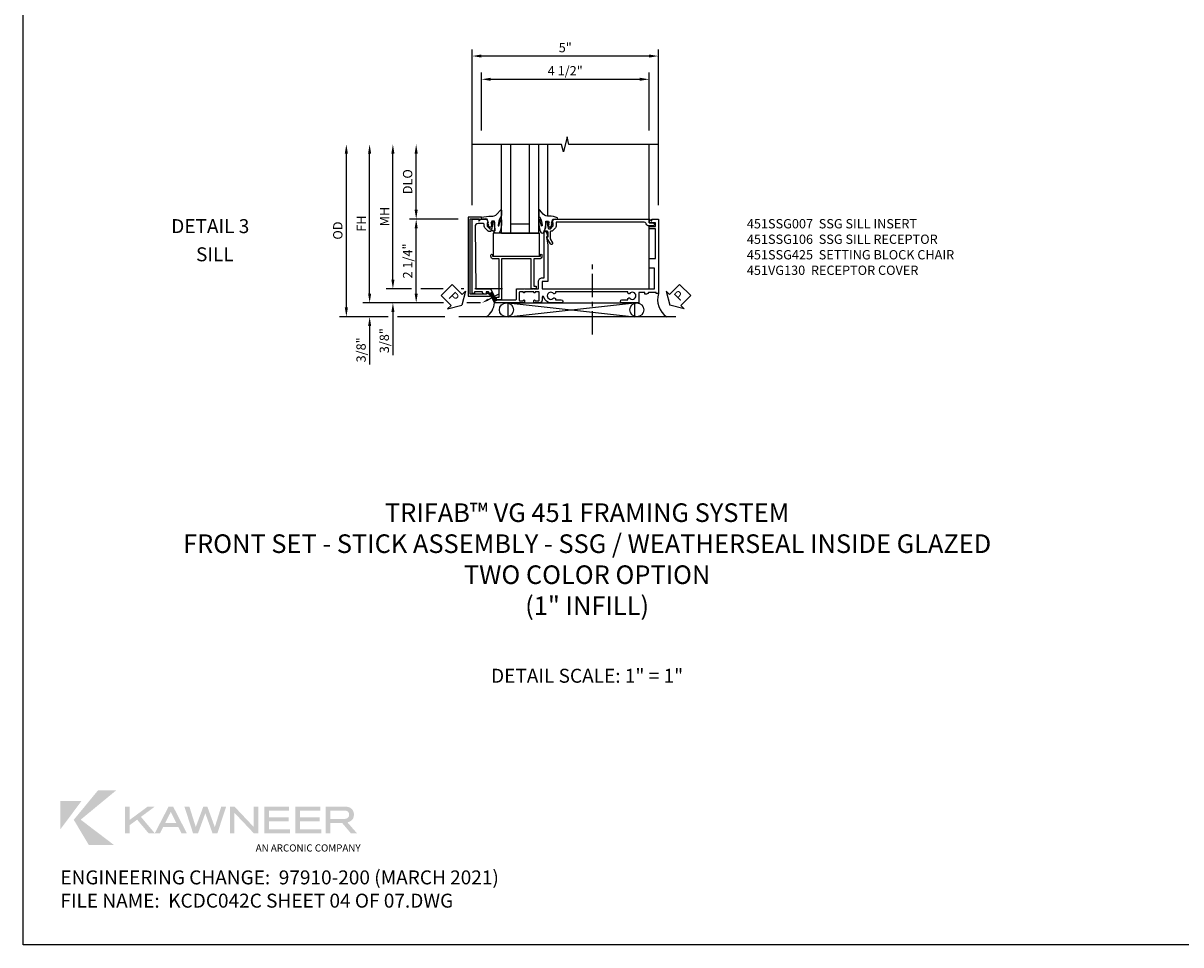
# Model space of a CAD drawing. Extents: x 0 to 77.8, y 0 to 49.2.
# Drawn here: x 0 to 31.1, y 0 to 24.8 of the extents above; entities that cross this region are included whole.
import ezdxf
from ezdxf import colors
from ezdxf.entities.mleader import LeaderData, LeaderLine
from ezdxf.enums import TextEntityAlignment as Align
from ezdxf.math import Vec2, Vec3

# ---------------------------------------------------------------- set-up
doc = ezdxf.new("R2010")
doc.units = 0
doc.header["$LTSCALE"] = 0.5
doc.header["$MEASUREMENT"] = 0
doc.linetypes.add('CENTER', pattern=[2, 1.25, -0.25, 0.25, -0.25])
doc.layers.get('0').update_dxf_attribs({"color": 4, "linetype": 'CONTINUOUS'})
for name, color, linetype in [('CENTER', 1, 'CENTER'), ('DIME', 2, 'CONTINUOUS'), ('FORMAT', 7, 'CONTINUOUS'), ('Kawneer Logo-English', 7, 'CONTINUOUS'), ('PARTSLIST', 3, 'CONTINUOUS'), ('TEXT', 3, 'CONTINUOUS')]:
    doc.layers.add(name, color=color, linetype=linetype)
doc.styles.get("Standard").update_dxf_attribs({"font": 'arial.ttf'})
doc.dimstyles.new('EXT_ON-OFF', dxfattribs={"dimscale": 2, "dimtxt": 0.125, "dimasz": 0.125, "dimexe": 0.09, "dimexo": 0.1875, "dimgap": 0.05, "dimtad": 3, "dimdec": 5, "dimzin": 3, "dimdsep": 46, "dimlunit": 5, "dimtxsty": 'STANDARD', "dimcen": 0, "dimse2": 1, "dimazin": 0, "dimtfac": 1, "dimtdec": 4, "dimtofl": 0, "dimtmove": 0, "dimatfit": 0, "dimfxl": 1, "dimfrac": 2, "dimtolj": 1, "dimtzin": 3, "dimarcsym": 0})
doc.dimstyles.new('EXT_ON-ON', dxfattribs={"dimscale": 2, "dimtxt": 0.125, "dimasz": 0.125, "dimexe": 0.09, "dimexo": 0.1875, "dimgap": 0.05, "dimtad": 3, "dimdec": 4, "dimzin": 3, "dimdsep": 46, "dimlunit": 5, "dimtxsty": 'STANDARD', "dimcen": 0, "dimazin": 0, "dimtfac": 1, "dimtdec": 4, "dimtofl": 0, "dimtmove": 0, "dimatfit": 0, "dimfxl": 1, "dimfrac": 2, "dimtolj": 1, "dimtzin": 3, "dimarcsym": 0})

# ---------------------------------------------------------------- blocks, each defined once
blk = doc.blocks.new('Kawneer Logo English')
at = {"layer": 'Kawneer Logo-English'}
for points in [[(0.2706, 0.0336), (0.2688, 0.035), (0.2633, 0.0391), (0.255, 0.0454), (0.2442, 0.0536), (0.2314, 0.0633), (0.2173, 0.0741), (0.202, 0.0857), (0.1863, 0.0976), (0.1706, 0.1096), (0.1553, 0.1211), (0.1411, 0.132), (0.1285, 0.1417), (0.1176, 0.15), (0.1094, 0.1563), (0.1041, 0.1604), (0.1023, 0.1619), (0.1044, 0.1637), (0.1101, 0.1683), (0.1189, 0.1757), (0.1304, 0.1851), (0.1439, 0.1963), (0.159, 0.2087), (0.1751, 0.2221), (0.1917, 0.2359), (0.2083, 0.2496), (0.2244, 0.2628), (0.2395, 0.2753), (0.253, 0.2864), (0.2644, 0.2959), (0.2731, 0.3031), (0.2788, 0.3078), (0.2808, 0.3095), (0.2799, 0.3095), (0.277, 0.3096), (0.2725, 0.3096), (0.2666, 0.3096), (0.2597, 0.3096), (0.252, 0.3096), (0.2438, 0.3096), (0.2352, 0.3096), (0.2267, 0.3096), (0.2184, 0.3095), (0.2106, 0.3095), (0.2037, 0.3095), (0.1979, 0.3095), (0.1933, 0.3095), (0.1904, 0.3095), (0.1894, 0.3095), (0.188, 0.3078), (0.1841, 0.303), (0.1781, 0.2958), (0.1702, 0.2862), (0.161, 0.2751), (0.1507, 0.2625), (0.1396, 0.2491), (0.1283, 0.2352), (0.1169, 0.2214), (0.1059, 0.208), (0.0955, 0.1955), (0.0863, 0.1843), (0.0785, 0.1748), (0.0724, 0.1675), (0.0686, 0.1627), (0.0672, 0.1612), (0.068, 0.1597), (0.0704, 0.1556), (0.0743, 0.1493), (0.0791, 0.1412), (0.0849, 0.1315), (0.0913, 0.1208), (0.0982, 0.1092), (0.1053, 0.0973), (0.1124, 0.0855), (0.1193, 0.0739), (0.1257, 0.0632), (0.1315, 0.0535), (0.1364, 0.0454), (0.1402, 0.0391), (0.1426, 0.035), (0.1435, 0.0336)], [(0.0002, 0.2564), (0, 0.1137), (0.0012, 0.1153), (0.0046, 0.1197), (0.0099, 0.1268), (0.0167, 0.136), (0.0248, 0.1468), (0.0339, 0.1588), (0.0435, 0.1717), (0.0535, 0.185), (0.0634, 0.1984), (0.073, 0.2112), (0.0821, 0.2234), (0.0902, 0.2342), (0.097, 0.2433), (0.1022, 0.2503), (0.1057, 0.2549), (0.1069, 0.2565)], [(0.8092, 0.2278), (0.7789, 0.1309), (0.7782, 0.1288), (0.7776, 0.127), (0.7771, 0.1253), (0.7767, 0.1238), (0.7764, 0.1249), (0.7761, 0.126), (0.7759, 0.1268), (0.7758, 0.1272), (0.7756, 0.128), (0.7751, 0.1292), (0.774, 0.1323), (0.7721, 0.1373), (0.7698, 0.1436), (0.7671, 0.1512), (0.764, 0.1596), (0.7606, 0.1686), (0.7573, 0.1779), (0.7539, 0.1872), (0.7506, 0.1962), (0.7475, 0.2046), (0.7448, 0.2122), (0.7424, 0.2185), (0.7406, 0.2235), (0.7395, 0.2266), (0.7391, 0.2278), (0.7191, 0.2278), (0.6843, 0.1336), (0.6832, 0.1306), (0.6824, 0.1282), (0.6817, 0.1261), (0.6812, 0.1241), (0.6809, 0.1251), (0.6805, 0.1262), (0.6802, 0.1273), (0.6799, 0.1287), (0.6795, 0.1298), (0.6785, 0.1329), (0.677, 0.1378), (0.675, 0.1442), (0.6726, 0.1516), (0.67, 0.16), (0.6672, 0.169), (0.6643, 0.1782), (0.6614, 0.1875), (0.6586, 0.1964), (0.656, 0.2047), (0.6536, 0.2123), (0.6516, 0.2186), (0.6501, 0.2235), (0.6491, 0.2266), (0.6488, 0.2278), (0.6238, 0.2278), (0.6676, 0.0927), (0.6923, 0.0927), (0.726, 0.1855), (0.727, 0.1883), (0.7278, 0.1906), (0.7285, 0.1928), (0.729, 0.1947), (0.7299, 0.1922), (0.7307, 0.1894), (0.7318, 0.1863), (0.7331, 0.1827), (0.7655, 0.0927), (0.7896, 0.0927), (0.8341, 0.2278), (0.8306, 0.2278)], [(0.9726, 0.2278), (0.9726, 0.1355), (0.973, 0.1265), (0.973, 0.1255), (0.9731, 0.1238), (0.9717, 0.1254), (0.9711, 0.1263), (0.9642, 0.1339), (0.8756, 0.2278), (0.853, 0.2278), (0.853, 0.0927), (0.8757, 0.0927), (0.8757, 0.1928), (0.8757, 0.1931), (0.8756, 0.194), (0.8755, 0.1953), (0.8754, 0.1968), (0.8756, 0.1965), (0.8757, 0.1963), (0.8765, 0.1955), (0.8782, 0.1936), (0.8798, 0.1918), (0.8805, 0.1909), (0.8816, 0.1898), (0.8845, 0.1867), (0.8892, 0.1819), (0.8952, 0.1756), (0.9021, 0.1681), (0.91, 0.1598), (0.9184, 0.151), (0.9272, 0.1418), (0.9358, 0.1326), (0.9442, 0.1237), (0.9521, 0.1154), (0.9591, 0.108), (0.965, 0.1017), (0.9696, 0.0969), (0.9726, 0.0938), (0.9736, 0.0927), (0.9952, 0.0927), (0.9952, 0.2278), (0.9927, 0.2278)], [(1.0494, 0.1526), (1.0512, 0.1526), (1.0549, 0.1526), (1.0602, 0.1526), (1.0668, 0.1526), (1.0744, 0.1526), (1.0827, 0.1526), (1.0915, 0.1526), (1.1006, 0.1526), (1.1095, 0.1526), (1.1182, 0.1526), (1.1262, 0.1526), (1.1334, 0.1526), (1.1396, 0.1526), (1.1442, 0.1526), (1.1472, 0.1526), (1.1482, 0.1526), (1.1482, 0.173), (1.1472, 0.173), (1.1442, 0.173), (1.1396, 0.173), (1.1335, 0.173), (1.1262, 0.173), (1.1182, 0.173), (1.1095, 0.173), (1.1006, 0.173), (1.0915, 0.173), (1.0827, 0.173), (1.0744, 0.173), (1.0668, 0.173), (1.0602, 0.173), (1.0549, 0.173), (1.0512, 0.173), (1.0494, 0.173), (1.0494, 0.1754), (1.0494, 0.1794), (1.0494, 0.1844), (1.0494, 0.1899), (1.0494, 0.1953), (1.0494, 0.2003), (1.0494, 0.2043), (1.0494, 0.2067), (1.0512, 0.2067), (1.055, 0.2067), (1.0605, 0.2067), (1.0672, 0.2067), (1.075, 0.2067), (1.0835, 0.2067), (1.0925, 0.2067), (1.1019, 0.2067), (1.1111, 0.2067), (1.12, 0.2067), (1.1283, 0.2067), (1.1356, 0.2067), (1.1419, 0.2067), (1.1466, 0.2067), (1.1497, 0.2067), (1.1508, 0.2067), (1.1508, 0.2278), (1.1483, 0.2278), (1.0259, 0.2278), (1.0259, 0.0927), (1.1556, 0.0927), (1.1556, 0.1137), (1.1545, 0.1137), (1.1512, 0.1137), (1.1462, 0.1137), (1.1397, 0.1137), (1.1319, 0.1137), (1.1232, 0.1137), (1.1139, 0.1137), (1.1043, 0.1137), (1.0945, 0.1137), (1.0851, 0.1137), (1.0761, 0.1137), (1.0679, 0.1137), (1.0609, 0.1137), (1.0552, 0.1137), (1.0513, 0.1137), (1.0494, 0.1137), (1.0494, 0.1164), (1.0494, 0.1209), (1.0494, 0.1267), (1.0494, 0.1331), (1.0494, 0.1395), (1.0494, 0.1453), (1.0494, 0.1499)], [(1.2056, 0.1526), (1.2075, 0.1526), (1.2112, 0.1526), (1.2165, 0.1526), (1.223, 0.1526), (1.2306, 0.1526), (1.239, 0.1526), (1.2478, 0.1526), (1.2568, 0.1526), (1.2658, 0.1526), (1.2744, 0.1526), (1.2826, 0.1526), (1.2897, 0.1526), (1.2958, 0.1526), (1.3005, 0.1526), (1.3035, 0.1526), (1.3045, 0.1526), (1.3045, 0.173), (1.3035, 0.173), (1.3005, 0.173), (1.2958, 0.173), (1.2897, 0.173), (1.2826, 0.173), (1.2744, 0.173), (1.2658, 0.173), (1.2568, 0.173), (1.2478, 0.173), (1.239, 0.173), (1.2306, 0.173), (1.223, 0.173), (1.2165, 0.173), (1.2112, 0.173), (1.2075, 0.173), (1.2056, 0.173), (1.2056, 0.1754), (1.2056, 0.1794), (1.2056, 0.1844), (1.2056, 0.1899), (1.2056, 0.1953), (1.2056, 0.2003), (1.2056, 0.2043), (1.2056, 0.2067), (1.2075, 0.2067), (1.2113, 0.2067), (1.2167, 0.2067), (1.2234, 0.2067), (1.2313, 0.2067), (1.2397, 0.2067), (1.2489, 0.2067), (1.2581, 0.2067), (1.2674, 0.2067), (1.2762, 0.2067), (1.2845, 0.2067), (1.2919, 0.2067), (1.2981, 0.2067), (1.3029, 0.2067), (1.306, 0.2067), (1.3071, 0.2067), (1.3071, 0.2278), (1.3046, 0.2278), (1.1822, 0.2278), (1.1822, 0.0927), (1.3119, 0.0927), (1.3119, 0.1137), (1.3107, 0.1137), (1.3075, 0.1137), (1.3024, 0.1137), (1.2959, 0.1137), (1.2882, 0.1137), (1.2795, 0.1137), (1.2702, 0.1137), (1.2605, 0.1137), (1.2508, 0.1137), (1.2413, 0.1137), (1.2324, 0.1137), (1.2242, 0.1137), (1.2172, 0.1137), (1.2115, 0.1137), (1.2076, 0.1137), (1.2056, 0.1137), (1.2056, 0.1164), (1.2056, 0.1209), (1.2056, 0.1267), (1.2056, 0.1331), (1.2056, 0.1395), (1.2056, 0.1453), (1.2056, 0.1499)]]:
    blk.add_hatch(color=256, dxfattribs=at).paths.add_polyline_path(points)
h = blk.add_hatch(color=256, dxfattribs=at)
h.paths.add_polyline_path([(0.527, 0.1446), (0.529, 0.1487), (0.5323, 0.1552), (0.5365, 0.1634), (0.541, 0.1723), (0.5453, 0.1808), (0.5491, 0.1882), (0.5516, 0.1932), (0.5526, 0.1952), (0.5528, 0.1958), (0.5534, 0.1971), (0.5542, 0.199), (0.555, 0.2013), (0.5555, 0.2001), (0.5561, 0.1989), (0.5567, 0.1975), (0.5575, 0.1959), (0.5583, 0.1943), (0.5606, 0.1896), (0.564, 0.1829), (0.568, 0.1749), (0.5724, 0.1662), (0.5766, 0.1578), (0.5803, 0.1503), (0.5831, 0.1446), (0.5791, 0.1446), (0.5725, 0.1446), (0.5642, 0.1446), (0.555, 0.1446), (0.5459, 0.1446), (0.5376, 0.1446), (0.5311, 0.1446)], flags=16)
h.paths.add_polyline_path([(0.5657, 0.2278), (0.5444, 0.2278), (0.4748, 0.0934), (0.473, 0.0956), (0.47, 0.0991), (0.4661, 0.1037), (0.4616, 0.1091), (0.4563, 0.1153), (0.4507, 0.122), (0.4448, 0.1291), (0.4387, 0.1362), (0.4327, 0.1433), (0.4269, 0.1502), (0.4215, 0.1567), (0.4165, 0.1626), (0.4123, 0.1675), (0.4089, 0.1715), (0.4065, 0.1744), (0.4053, 0.1758), (0.4067, 0.1769), (0.4094, 0.1789), (0.4132, 0.1817), (0.4179, 0.1852), (0.4232, 0.1891), (0.4291, 0.1935), (0.4353, 0.1982), (0.4416, 0.2029), (0.4479, 0.2076), (0.454, 0.2121), (0.4596, 0.2163), (0.4646, 0.22), (0.4689, 0.2232), (0.4721, 0.2256), (0.4743, 0.2272), (0.475, 0.2278), (0.4674, 0.2278), (0.4396, 0.2278), (0.4386, 0.227), (0.4359, 0.2251), (0.4318, 0.2221), (0.4264, 0.2181), (0.4201, 0.2133), (0.4129, 0.208), (0.4051, 0.2023), (0.397, 0.1963), (0.3889, 0.1904), (0.3809, 0.1845), (0.3733, 0.1788), (0.3663, 0.1737), (0.3602, 0.1691), (0.355, 0.1654), (0.3513, 0.1626), (0.3491, 0.161), (0.3491, 0.1631), (0.3491, 0.1663), (0.3491, 0.1703), (0.3491, 0.175), (0.3491, 0.1802), (0.3491, 0.1858), (0.3491, 0.1917), (0.3491, 0.1975), (0.3491, 0.2033), (0.3491, 0.2088), (0.3491, 0.214), (0.3491, 0.2185), (0.3491, 0.2223), (0.3491, 0.2252), (0.3491, 0.2271), (0.3491, 0.2278), (0.3258, 0.2278), (0.3258, 0.0927), (0.3487, 0.0927), (0.3487, 0.0944), (0.3487, 0.0988), (0.3487, 0.1052), (0.3487, 0.1126), (0.3487, 0.12), (0.3487, 0.1267), (0.3487, 0.1318), (0.3487, 0.1343), (0.3507, 0.1357), (0.3549, 0.1388), (0.3605, 0.1429), (0.3669, 0.1476), (0.3733, 0.1523), (0.3792, 0.1566), (0.3837, 0.1599), (0.3862, 0.1618), (0.3873, 0.1604), (0.3895, 0.1578), (0.3925, 0.1542), (0.3965, 0.1495), (0.4009, 0.1443), (0.4058, 0.1384), (0.4109, 0.1322), (0.4162, 0.126), (0.4216, 0.1196), (0.4266, 0.1137), (0.4313, 0.108), (0.4355, 0.1029), (0.4391, 0.0987), (0.4418, 0.0955), (0.4436, 0.0934), (0.4442, 0.0927), (0.4743, 0.0927), (0.4754, 0.0927), (0.5008, 0.0927), (0.5015, 0.094), (0.5032, 0.0973), (0.5055, 0.1021), (0.5083, 0.1077), (0.5111, 0.1135), (0.5137, 0.1186), (0.5157, 0.1226), (0.5167, 0.1248), (0.518, 0.1248), (0.5207, 0.1248), (0.5246, 0.1248), (0.5296, 0.1248), (0.5353, 0.1248), (0.5415, 0.1248), (0.5482, 0.1248), (0.5551, 0.1248), (0.562, 0.1248), (0.5688, 0.1248), (0.575, 0.1248), (0.5807, 0.1248), (0.5856, 0.1248), (0.5896, 0.1248), (0.5923, 0.1248), (0.5936, 0.1248), (0.5946, 0.1226), (0.5966, 0.1186), (0.5992, 0.1135), (0.602, 0.1077), (0.6048, 0.1021), (0.6071, 0.0973), (0.6088, 0.094), (0.6094, 0.0927), (0.6364, 0.0927), (0.5672, 0.2278)])
h = blk.add_hatch(color=256, dxfattribs=at)
h.paths.add_polyline_path([(1.3584, 0.1651), (1.3584, 0.168), (1.3584, 0.1729), (1.3584, 0.1792), (1.3584, 0.1862), (1.3584, 0.1931), (1.3584, 0.1995), (1.3584, 0.2044), (1.3584, 0.2072), (1.3599, 0.2072), (1.3627, 0.2072), (1.3664, 0.2072), (1.3711, 0.2072), (1.3764, 0.2072), (1.3823, 0.2072), (1.3883, 0.2072), (1.3946, 0.2072), (1.4008, 0.2072), (1.4067, 0.2072), (1.4123, 0.2072), (1.4173, 0.2072), (1.4214, 0.2072), (1.4245, 0.2072), (1.4266, 0.2072), (1.4273, 0.2072), (1.431, 0.2071), (1.4343, 0.2069), (1.4359, 0.2067), (1.4374, 0.2064), (1.4389, 0.2061), (1.4404, 0.2056), (1.4417, 0.2051), (1.443, 0.2045), (1.4442, 0.2037), (1.4454, 0.2029), (1.4466, 0.2018), (1.4476, 0.2007), (1.4486, 0.1993), (1.4495, 0.1978), (1.4504, 0.1961), (1.4511, 0.1945), (1.4516, 0.193), (1.452, 0.1914), (1.4522, 0.19), (1.4524, 0.1887), (1.4524, 0.1875), (1.4525, 0.1863), (1.4524, 0.1845), (1.4522, 0.1828), (1.4519, 0.181), (1.4514, 0.1794), (1.4508, 0.1779), (1.4501, 0.1765), (1.4493, 0.1751), (1.4483, 0.1737), (1.447, 0.1723), (1.4457, 0.1711), (1.4443, 0.17), (1.4428, 0.169), (1.4412, 0.1682), (1.4396, 0.1675), (1.4379, 0.1669), (1.4361, 0.1665), (1.4342, 0.166), (1.4324, 0.1657), (1.4304, 0.1655), (1.4285, 0.1654), (1.4244, 0.1652), (1.4202, 0.1651), (1.4177, 0.1651), (1.4111, 0.1651), (1.4018, 0.1651), (1.391, 0.1651), (1.38, 0.1651), (1.37, 0.1651), (1.3623, 0.1651)], flags=16)
h.paths.add_polyline_path([(1.4438, 0.1486), (1.4469, 0.1492), (1.4495, 0.1499), (1.4519, 0.1506), (1.454, 0.1515), (1.4559, 0.1522), (1.4576, 0.153), (1.4591, 0.154), (1.4606, 0.1549), (1.4621, 0.1558), (1.4634, 0.1569), (1.4647, 0.158), (1.4659, 0.1591), (1.467, 0.1602), (1.468, 0.1613), (1.4689, 0.1626), (1.4699, 0.1637), (1.4706, 0.1649), (1.4715, 0.1662), (1.4721, 0.1674), (1.4728, 0.1686), (1.4733, 0.1699), (1.4738, 0.1711), (1.4743, 0.1724), (1.4747, 0.1737), (1.4754, 0.1761), (1.4758, 0.1785), (1.4762, 0.1808), (1.4765, 0.1831), (1.4766, 0.1851), (1.4767, 0.1871), (1.4766, 0.1889), (1.4765, 0.1906), (1.4764, 0.1924), (1.4761, 0.1941), (1.4758, 0.1958), (1.4756, 0.1974), (1.4751, 0.199), (1.4746, 0.2006), (1.4742, 0.2021), (1.4735, 0.2036), (1.473, 0.2051), (1.4722, 0.2065), (1.4715, 0.2079), (1.4706, 0.2092), (1.4698, 0.2105), (1.4689, 0.2118), (1.4679, 0.213), (1.4669, 0.2141), (1.4658, 0.2154), (1.4647, 0.2164), (1.4635, 0.2174), (1.4622, 0.2184), (1.461, 0.2194), (1.4596, 0.2203), (1.4583, 0.2211), (1.4568, 0.222), (1.4554, 0.2227), (1.4538, 0.2234), (1.4523, 0.224), (1.4507, 0.2246), (1.4491, 0.2251), (1.4473, 0.2256), (1.4452, 0.2262), (1.4433, 0.2265), (1.4411, 0.2269), (1.4389, 0.2272), (1.4364, 0.2274), (1.4335, 0.2276), (1.43, 0.2277), (1.4261, 0.2278), (1.426, 0.2278), (1.3349, 0.2278), (1.3349, 0.0927), (1.3586, 0.0927), (1.3586, 0.0947), (1.3586, 0.1001), (1.3586, 0.108), (1.3586, 0.117), (1.3586, 0.1263), (1.3586, 0.1348), (1.3586, 0.1413), (1.3586, 0.1448), (1.3623, 0.1448), (1.3694, 0.1448), (1.3787, 0.1448), (1.389, 0.1448), (1.3993, 0.1448), (1.4082, 0.1448), (1.4147, 0.1448), (1.4177, 0.1448), (1.4201, 0.142), (1.4252, 0.136), (1.4323, 0.1276), (1.4403, 0.1181), (1.4482, 0.1087), (1.455, 0.1006), (1.4599, 0.0948), (1.4618, 0.0927), (1.4925, 0.0927), (1.4907, 0.0948), (1.4856, 0.1005), (1.4785, 0.1088), (1.4701, 0.1183), (1.4615, 0.1282), (1.4536, 0.1373), (1.4474, 0.1445)])
at = {"layer": 'Kawneer Logo-English', "insert": (1.5101, 0.0373), "char_height": 0.036, "attachment_point": 3}
blk.add_mtext_dynamic_manual_height_columns('{\\fArial TUR|b0|i0|c0|p34;\\T1.05;AN ARCONIC COMPANY}', width=0.61259, gutter_width=1, heights=[0], dxfattribs=at)
blk = doc.blocks.new('B451SSG007')
blk.add_lwpolyline([(0.47, 1.305), (0.363, 1.367, 1), (0.332, 1.313), (0.498, 1.217, 0.57735), (0.52, 1.23), (0.52, 1.25), (0.651, 1.25, -0.414214), (0.671, 1.23), (0.671, 1.148), (0.778, 1.187, -0.087489), (0.785, 1.188), (0.909, 1.188, 0.414214), (0.929, 1.208), (0.929, 1.237, 0.414214), (0.909, 1.257), (0.897, 1.257), (0.897, 1.228), (0.859, 1.228), (0.757, 1.25, -0.354119), (0.741, 1.27), (0.741, 1.312), (0.808, 1.379, -0.198912), (0.826, 1.386), (0.897, 1.386), (0.897, 1.357), (1, 1.393), (1, 3.952, 0.414214), (0.99, 3.962), (0.895, 3.962), (0.895, 4.067, 1), (0.815, 4.067), (0.815, 3.962, 0.314793), (0.868, 3.887, -0.314793), (0.92, 3.811), (0.92, 1.486, -0.414214), (0.9, 1.466), (0.826, 1.466, 0.198912), (0.751, 1.435), (0.677, 1.361, 0.198902), (0.671, 1.347), (0.671, 1.325, -0.414214), (0.651, 1.305)], format="xyb", close=True)
blk = doc.blocks.new('*D25')
at = {"layer": 'DIME', "color": 0, "lineweight": -2, "transparency": 16777216}
for p, q in [((-0.788, 1.375), (-0.788, 5.56)), ((3.962, 5.38), (-0.538, 5.38)), ((4.212, 1.375), (4.212, 5.56))]:
    blk.add_line(p, q, dxfattribs=at)
at = {"layer": 'DIME', "color": 0, "transparency": 16777216}
for points in [[(-0.538, 5.422), (-0.538, 5.339), (-0.788, 5.38)], [(3.962, 5.422), (3.962, 5.339), (4.212, 5.38)]]:
    blk.add_solid(points, dxfattribs=at)
at = {"layer": 'DIME', "color": 0, "transparency": 16777216, "insert": (1.712, 5.607), "char_height": 0.25, "attachment_point": 5}
blk.add_mtext('\\A1;5"', dxfattribs=at)
blk = doc.blocks.new('*D26')
at = {"layer": 'DIME', "color": 0, "lineweight": -2, "transparency": 16777216}
for p, q in [((-0.538, 3.383), (-0.538, 4.935)), ((-0.288, 4.755), (3.712, 4.755)), ((3.962, 3.383), (3.962, 4.935))]:
    blk.add_line(p, q, dxfattribs=at)
at = {"layer": 'DIME', "color": 0, "transparency": 16777216}
for points in [[(-0.288, 4.797), (-0.288, 4.714), (-0.538, 4.755)], [(3.712, 4.797), (3.712, 4.714), (3.962, 4.755)]]:
    blk.add_solid(points, dxfattribs=at)
at = {"layer": 'DIME', "color": 0, "transparency": 16777216, "insert": (1.712, 4.985), "char_height": 0.25, "attachment_point": 5}
blk.add_mtext('\\A1;4 1/2"', dxfattribs=at)
blk = doc.blocks.new('*D32')
at = {"layer": 'DIME', "color": 0, "lineweight": -2, "transparency": 16777216}
for p, q in [((-4.165, -1.375), (-4.165, 2.758)), ((-3.04, -1.625), (-4.345, -1.625)), ((-1.523, -1.625), (-2.79, -1.625))]:
    blk.add_line(p, q, dxfattribs=at)
at = {"layer": 'DIME', "color": 0, "transparency": 16777216}
for points in [[(-4.207, 2.758), (-4.124, 2.758), (-4.165, 3.008)], [(-4.207, -1.375), (-4.124, -1.375), (-4.165, -1.625)]]:
    blk.add_solid(points, dxfattribs=at)
at = {"layer": 'DIME', "color": 0, "transparency": 16777216, "insert": (-4.395, 0.692), "char_height": 0.25, "attachment_point": 5, "rotation": 90}
blk.add_mtext('\\A1;OD', dxfattribs=at)
blk = doc.blocks.new('*D27')
at = {"layer": 'DIME', "color": 0, "lineweight": -2, "transparency": 16777216}
for p, q in [((-2.29, 1.25), (-2.29, 2.758)), ((-1.163, 1), (-2.47, 1))]:
    blk.add_line(p, q, dxfattribs=at)
at = {"layer": 'DIME', "color": 0, "transparency": 16777216}
for points in [[(-2.332, 2.758), (-2.249, 2.758), (-2.29, 3.008)], [(-2.332, 1.25), (-2.249, 1.25), (-2.29, 1)]]:
    blk.add_solid(points, dxfattribs=at)
at = {"layer": 'DIME', "color": 0, "transparency": 16777216, "insert": (-2.52, 2.004), "char_height": 0.25, "attachment_point": 5, "rotation": 90}
blk.add_mtext('\\A1;DLO', dxfattribs=at)
blk = doc.blocks.new('*D30')
at = {"layer": 'DIME', "color": 0, "lineweight": -2, "transparency": 16777216}
for p, q in [((-2.915, -0.624), (-2.915, 2.758)), ((-2.415, -0.874), (-3.095, -0.874)), ((-1.568, -0.874), (-2.165, -0.874)), ((-1.015, -0.874), (-1.084, -0.874)), ((0.024, -0.874), (-0.715, -0.874))]:
    blk.add_line(p, q, dxfattribs=at)
at = {"layer": 'DIME', "color": 0, "transparency": 16777216}
for points in [[(-2.957, 2.758), (-2.874, 2.758), (-2.915, 3.008)], [(-2.957, -0.624), (-2.874, -0.624), (-2.915, -0.874)]]:
    blk.add_solid(points, dxfattribs=at)
at = {"layer": 'DIME', "color": 0, "transparency": 16777216, "insert": (-3.14, 1.067), "char_height": 0.25, "attachment_point": 5, "rotation": 90}
blk.add_mtext('\\A1;MH', dxfattribs=at)
blk = doc.blocks.new('*D31')
at = {"layer": 'DIME', "color": 0, "lineweight": -2, "transparency": 16777216}
for p, q in [((-3.54, -1), (-3.54, 2.758)), ((-1.553, -1.25), (-3.72, -1.25)), ((-0.563, -1.25), (-0.926, -1.25))]:
    blk.add_line(p, q, dxfattribs=at)
at = {"layer": 'DIME', "color": 0, "transparency": 16777216}
for points in [[(-3.582, 2.758), (-3.499, 2.758), (-3.54, 3.008)], [(-3.582, -1), (-3.499, -1), (-3.54, -1.25)]]:
    blk.add_solid(points, dxfattribs=at)
at = {"layer": 'DIME', "color": 0, "transparency": 16777216, "insert": (-3.765, 0.879), "char_height": 0.25, "attachment_point": 5, "rotation": 90}
blk.add_mtext('\\A1;FH', dxfattribs=at)
blk = doc.blocks.new('PSEAL1')
at = {"layer": 'TEXT', "color": 7}
for p, q in [((-0.196, 0.21), (-0.196, 0.338)), ((-0.196, 0.338), (0, 0)), ((-0.575, 0.21), (-0.196, 0.21)), ((-0.575, 0.21), (-0.575, -0.21)), ((-0.196, -0.338), (0, 0)), ((-0.575, -0.21), (-0.196, -0.21)), ((-0.196, -0.21), (-0.196, -0.338))]:
    blk.add_line(p, q, dxfattribs=at)
at = {"layer": 'TEXT', "color": 3}
blk.add_text('P', height=0.25, dxfattribs=at).set_placement((-0.413, -0.116))
blk = doc.blocks.new('*D33')
at = {"layer": 'DIME', "color": 0, "lineweight": -2, "transparency": 16777216}
for p, q in [((-2.915, -0.624), (-2.915, -0.374)), ((-2.415, -0.874), (-3.095, -0.874)), ((-1.568, -0.874), (-2.165, -0.874)), ((-1.015, -0.874), (-1.084, -0.874)), ((0.024, -0.874), (-0.715, -0.874)), ((-1.553, -1.25), (-3.095, -1.25)), ((-2.915, -1.5), (-2.915, -2.656)), ((-0.563, -1.25), (-0.926, -1.25))]:
    blk.add_line(p, q, dxfattribs=at)
at = {"layer": 'DIME', "color": 0, "transparency": 16777216}
for points in [[(-2.957, -0.624), (-2.874, -0.624), (-2.915, -0.874)], [(-2.957, -1.5), (-2.874, -1.5), (-2.915, -1.25)]]:
    blk.add_solid(points, dxfattribs=at)
at = {"layer": 'DIME', "color": 0, "transparency": 16777216, "insert": (-3.145, -2.267), "char_height": 0.25, "attachment_point": 5, "rotation": 90}
blk.add_mtext('\\A1;3/8"', dxfattribs=at)
blk = doc.blocks.new('*D28')
at = {"layer": 'DIME', "color": 0, "lineweight": -2, "transparency": 16777216}
for p, q in [((-3.54, -1), (-3.54, -0.75)), ((-1.553, -1.25), (-3.72, -1.25)), ((-0.563, -1.25), (-0.926, -1.25)), ((-3.04, -1.625), (-3.72, -1.625)), ((-1.523, -1.625), (-2.79, -1.625)), ((-3.54, -1.875), (-3.54, -2.903))]:
    blk.add_line(p, q, dxfattribs=at)
at = {"layer": 'DIME', "color": 0, "transparency": 16777216}
for points in [[(-3.582, -1), (-3.499, -1), (-3.54, -1.25)], [(-3.582, -1.875), (-3.499, -1.875), (-3.54, -1.625)]]:
    blk.add_solid(points, dxfattribs=at)
at = {"layer": 'DIME', "color": 0, "transparency": 16777216, "insert": (-3.77, -2.514), "char_height": 0.25, "attachment_point": 5, "rotation": 90}
blk.add_mtext('\\A1;3/8"', dxfattribs=at)
blk = doc.blocks.new('b027073')
blk.add_lwpolyline([(0.625, 0), (0.625, 0.625), (-0.625, 0.625), (-0.625, 0)], close=True)
blk = doc.blocks.new('B451VG130')
blk.add_lwpolyline([(1.004, -0.6), (0.955, -0.609, -0.73323), (0.95, -0.6), (1.007, -0.544, -0.198912), (1.021, -0.538), (1.054, -0.538), (1.054, -0.89), (-1.071, -0.89), (-1.071, -0.326, -0.737436), (-1.034, -0.315), (-0.983, -0.39, -0.603086), (-0.991, -0.406), (-1.021, -0.406), (-1.021, -0.84), (1.004, -0.84)], format="xyb", close=True)
blk = doc.blocks.new('*D29')
at = {"layer": 'DIME', "color": 0, "lineweight": -2, "transparency": 16777216}
for p, q in [((-2.29, -1), (-2.29, 0.75)), ((-1.553, -1.25), (-2.47, -1.25)), ((-0.563, -1.25), (-0.926, -1.25))]:
    blk.add_line(p, q, dxfattribs=at)
at = {"layer": 'DIME', "color": 0, "transparency": 16777216}
for points in [[(-2.332, 0.75), (-2.249, 0.75), (-2.29, 1)], [(-2.332, -1), (-2.249, -1), (-2.29, -1.25)]]:
    blk.add_solid(points, dxfattribs=at)
at = {"layer": 'DIME', "color": 0, "transparency": 16777216, "insert": (-2.52, -0.125), "char_height": 0.25, "attachment_point": 5, "rotation": 90}
blk.add_mtext('\\A1;2 1/4"', dxfattribs=at)
blk = doc.blocks.new('B027074-M')
blk.add_lwpolyline([(0.062, 0.144), (0.035, 0.149), (0.069, 0.257), (0.13, 0.261), (0.205, 0.259), (0.195, 0.29, 0.12571), (-0.037, 0.341, -0.226084), (-0.19, 0.391), (-0.286, 0.502, 0.644976), (-0.312, 0.49), (-0.31, 0.361, 0.151869), (-0.294, 0.316), (-0.255, 0.257, -0.029345), (-0.238, 0.205), (-0.221, 0.083, -0.653812), (-0.241, 0.076), (-0.285, 0.241, 0.888636), (-0.31, 0.239), (-0.31, 0.105, 0.064205), (-0.268, -0.084, 0.689636), (-0.165, -0.084, 0.070356), (-0.124, 0.105), (-0.124, 0.201), (-0.051, 0.201), (-0.029, 0.147), (-0.068, 0.142), (-0.034, 0.106), (-0.065, 0.084), (-0.004, 0.03), (0.052, 0.096), (0.027, 0.106)], format="xyb", close=True)
blk = doc.blocks.new('B027074C-M')
blk.add_lwpolyline([(-0.146, -0.024, 0.047355), (-0.124, 0.105), (-0.124, 0.201), (-0.051, 0.201), (-0.029, 0.147), (-0.068, 0.142), (-0.034, 0.106), (-0.065, 0.084), (-0.004, 0.03), (0.052, 0.096), (0.027, 0.106), (0.062, 0.144), (0.035, 0.149), (0.069, 0.257), (0.13, 0.261), (0.227, 0.259), (0.227, 0.313, 0.033451), (-0.037, 0.341, -0.226084), (-0.19, 0.391), (-0.286, 0.502, 0.644976), (-0.312, 0.49), (-0.31, 0.361, 0.151869), (-0.294, 0.316), (-0.255, 0.257, -0.029345), (-0.238, 0.205), (-0.221, 0.083, -0.653812), (-0.241, 0.076), (-0.285, 0.241, 0.888636), (-0.31, 0.239), (-0.31, 0.105, 0.064205), (-0.268, -0.084, 0.311384), (-0.216, -0.119, 0.151188), (-0.12, -0.099, 0.649941), (-0.121, -0.069, -0.390692)], format="xyb", close=True)
blk = doc.blocks.new('B451SSG125')
blk.add_lwpolyline([(0.001, -0.185), (0.001, 1.105), (0.034, 1.105, 1), (0.034, 1.145), (0.001, 1.145, 0.414214), (-0.069, 1.075), (-0.069, 0.925), (-0.804, 0.925), (-0.804, 0.995), (-0.843, 0.995, 0.414214), (-0.874, 0.964), (-0.874, 0.855), (-0.069, 0.855), (-0.069, 0.065), (-1.169, 0.065), (-1.169, -0.044, 0.414214), (-1.138, -0.075), (-1.099, -0.075), (-1.099, -0.005), (-0.069, -0.005), (-0.069, -0.155, 0.414214), (0.001, -0.225), (0.034, -0.225, 1), (0.034, -0.185)], format="xyb", close=True)
blk = doc.blocks.new('B451SSG425-S')
blk.add_blockref('B451SSG125', (0, 0))
blk = doc.blocks.new('PSEAL2')
at = {"layer": 'TEXT', "color": 7}
for p, q in [((0.196, 0.338), (0, 0)), ((0.196, 0.21), (0.196, 0.338)), ((0.196, -0.338), (0, 0)), ((0.575, 0.21), (0.196, 0.21)), ((0.575, 0.21), (0.575, -0.21)), ((0.196, -0.21), (0.196, -0.338)), ((0.575, -0.21), (0.196, -0.21))]:
    blk.add_line(p, q, dxfattribs=at)
at = {"layer": 'TEXT', "color": 3}
blk.add_text('P', height=0.25, dxfattribs=at).set_placement((0.247, -0.116))
blk = doc.blocks.new('B451SSG106M')
h = blk.add_hatch()
h.set_pattern_fill('ANSI31', color=256, scale=0.125, angle=287)
h.paths.add_polyline_path([(-0.964, -0.249), (-1.001, -0.32), (-1.099, -0.268), (-1.105, -0.248), (-1.125, -0.254), (-1.222, -0.203), (-1.17, -0.104), (-1.17, -0.14)])
for p, q in [((-1.222, -0.203), (-1.17, -0.104)), ((-1.001, -0.32), (-0.964, -0.249))]:
    blk.add_line(p, q)
blk.add_lwpolyline([(-0.954, 0.916, -0.414214), (-0.969, 0.901), (-0.97, 0.901, 1), (-0.97, 0.87), (-0.954, 0.87), (-0.954, 0.62), (-0.97, 0.62, 1), (-0.97, 0.589), (-0.969, 0.589, -0.414214), (-0.954, 0.574), (-0.954, 0.494, -0.414214), (-0.969, 0.479), (-1.185, 0.479, -0.414214), (-1.2, 0.494), (-1.2, 0.574, -0.414214), (-1.185, 0.589), (-1.185, 0.589, 1), (-1.185, 0.62), (-1.25, 0.62), (-1.25, -0.188), (-1.125, -0.254), (-1.105, -0.248), (-1.099, -0.268), (-0.954, -0.345), (-0.954, -0.413), (-1.014, -0.413), (-1.014, -0.451, 0.404795), (-0.954, -0.513), (-0.954, -0.728), (-1, -0.728), (-1, -0.788), (1, -0.788), (1, -0.61), (0.954, -0.61, -0.669935), (0.95, -0.6), (1, -0.55), (1, -0.393), (0.898, -0.357), (0.898, -0.386), (0.824, -0.386, -0.19902), (0.81, -0.38), (0.742, -0.312), (0.742, -0.27, -0.352218), (0.757, -0.251), (0.86, -0.228), (0.898, -0.228), (0.898, -0.257), (0.91, -0.257, 0.414214), (0.93, -0.237), (0.93, -0.208, 0.414214), (0.91, -0.188), (0.708, -0.188, 0.414214), (0.67, -0.226), (0.692, -0.226), (0.692, -0.288), (0.67, -0.288), (0.67, -0.345, 0.198902), (0.675, -0.359), (0.752, -0.435, 0.198923), (0.826, -0.466), (0.857, -0.466, -0.414214), (0.877, -0.486), (0.877, -0.628, -0.414214), (0.797, -0.708), (-0.874, -0.688), (-0.874, -0.296), (-1.17, -0.14), (-1.17, 0.379, -0.414214), (-1.15, 0.399), (-0.874, 0.399), (-0.874, 0.61), (-0.884, 0.62), (-0.874, 0.63), (-0.874, 0.86), (-0.884, 0.87), (-0.874, 0.88), (-0.874, 0.995), (-0.679, 0.995, 0.414214), (-0.579, 1.095), (-0.579, 1.145), (0.642, 1.145, 0.414214), (0.662, 1.165), (0.662, 1.201), (0.52, 1.245), (0.52, 1.206), (0.3, 1.245), (-0.679, 1.245), (-0.679, 1.095), (-0.874, 1.095), (-0.874, 2.426), (-0.889, 2.441), (-0.874, 2.456), (-0.874, 4.112), (-0.319, 4.112), (-0.319, 3.977, 0.414214), (-0.304, 3.962), (-0.077, 3.962, 0.414214), (-0.062, 3.977), (-0.062, 4.132), (0.742, 4.132), (0.742, 3.962), (0.805, 3.962), (0.805, 4.132), (0.895, 4.132), (0.895, 4.002, 0.414214), (0.935, 3.962), (0.99, 3.962, 0.414214), (1, 3.972), (1, 3.974), (0.95, 4.024, -0.666425), (0.955, 4.034), (1, 4.034), (1, 4.212), (-1, 4.212), (-1, 4.152), (-0.974, 4.152), (-0.974, 3.949, 0.311544), (-1.014, 3.891), (-1.014, 3.849), (-0.974, 3.849), (-0.974, 3.69), (-1.25, 3.69), (-1.25, 3.235, 1), (-1.17, 3.235), (-1.17, 3.395), (-1.13, 3.395), (-1.113, 3.424, 0.386545), (-1.116, 3.438, -3.127286), (-1.005, 3.438, 0.386545), (-1.008, 3.424), (-0.991, 3.395), (-0.954, 3.395), (-0.954, 1.447), (-0.991, 1.447), (-1.008, 1.417, 0.386545), (-1.005, 1.404, -3.127286), (-1.116, 1.404, 0.386545), (-1.113, 1.417), (-1.13, 1.447), (-1.17, 1.447), (-1.17, 1.607, 1), (-1.25, 1.607), (-1.25, 1.327, 0.361106), (-1.095, 1.141, -0.911684), (-1.1, 1.091), (-1.18, 1.091, 0.414214), (-1.25, 1.021), (-1.25, 0.87), (-1.185, 0.87, 1), (-1.185, 0.901), (-1.185, 0.901, -0.414214), (-1.2, 0.916), (-1.2, 0.996, -0.414214), (-1.185, 1.011), (-0.969, 1.011, -0.414214), (-0.954, 0.996)], format="xyb", close=True)
ml = blk.add_multileader_mtext('Standard')
ml.set_content('', color=256, style='STANDARD')
ml.set_leader_properties()
ml.build(insert=Vec2(0, 0))
ml.multileader.update_dxf_attribs({"has_dogleg": 0, "text_right_attachment_type": 6, "dogleg_length": 0.36, "arrow_head_size": 0.18})
ctx = ml.context
ctx.base_point, ctx.char_height, ctx.arrow_head_size, ctx.landing_gap_size, ctx.plane_origin, ctx.plane_x_axis, ctx.plane_y_axis = Vec3(-1.016, -0.08), 0.18, 0.18, 0.09, Vec3(-1.251, -0.521), Vec3(0.882948, -0.469472), Vec3(0.469472, 0.882948)
ctx.right_attachment = 6
notes = []
notes.append((ctx, [(0, (1, 1, 0), (-1.334, 0.089), (0.882948, -0.469472), 0.36, [(0, [(-1.251, -0.521)], 0, [])])]))
ctx.mtext.insert, ctx.mtext.text_direction, ctx.mtext.rotation, ctx.mtext.flow_direction = Vec3(-0.894, -0.043), Vec3(0.882948, -0.469472), 5.794493, 5
for ctx, leaders in notes:
    for number, flags, end, landing, length, lines in leaders:
        leader = LeaderData()
        leader.index, (leader.has_last_leader_line, leader.has_dogleg_vector, leader.attachment_direction) = number, flags
        leader.last_leader_point, leader.dogleg_vector, leader.dogleg_length = Vec3(end), Vec3(landing), length
        for number, points, colour, breaks in lines:
            line = LeaderLine()
            line.index, line.vertices, line.color, line.breaks = number, Vec3.list(points), colors.encode_raw_color(colour), breaks
            leader.lines.append(line)
        ctx.leaders.append(leader)
blk = doc.blocks.new('S451FS41')
for p, q in [((0.000391, 0.625), (0.000391, 3)), ((0.250391, 0.625), (0.250391, 3)), ((0.750391, 0.625), (0.750391, 3)), ((1.000391, 0.625), (1.000391, 3)), ((1.245482, 1.08121), (1.245482, 3.008084)), ((3.962182, 0.903653), (3.962182, 3.008084)), ((1.245482, 1.08121), (1.245482, 2.278069)), ((0.000391, 0.625), (1.000391, 0.625)), ((0.250391, 0.875), (0.750391, 0.875)), ((3.962182, -0.874), (3.962182, 0.815)), ((0.180701, -1.625), (3.567041, -1.25)), ((0.180701, -1.25), (3.567041, -1.625)), ((4.680593, -1.625), (-1.147773, -1.625))]:
    blk.add_line(p, q)
blk.add_lwpolyline([(4.212091, 3.008084), (1.812101, 3.008084), (1.762081, 3.208064), (1.662101, 2.808084), (1.612101, 3.008084), (-0.787909, 3.008084)])
blk.add_lwpolyline([(0.180701, -1.625), (0.180701, -1.25), (3.567041, -1.25), (3.567041, -1.625)], close=True)
for centre in [(0.132471, -1.437125), (3.634055, -1.4375)]:
    blk.add_circle(centre, 0.1875)
for centre, radius, start, end in [((4.762957, -1.157893), 0.573285, 164.0131206, 234.5667047), ((-0.678789, -1.21526), 0.491589, 303.5399019, 355.9475967)]:
    blk.add_arc(centre, radius, start, end)
at = {"layer": 'CENTER'}
blk.add_line((2.444993, -2.096661), (2.444993, -0.096661), dxfattribs=at)
at = {"xscale": -1}
blk.add_blockref('B027074C-M', (-0.311167, 0.741378), dxfattribs=at)
blk.add_blockref('B027074-M', (1.31195, 0.741378))
at = {"xscale": -1, "rotation": 270}
for name, p in [('B451VG130', (-0.00005, 0.00005)), ('B451SSG106M', (-0.000244, 0)), ('B451SSG425-S', (-0.06011, -0.001))]:
    blk.add_blockref(name, p, dxfattribs=at)
at = {"linetype": 'Continuous', "xscale": -1, "rotation": 270}
blk.add_blockref('B451SSG007', (0, 0), dxfattribs=at)
at = {"linetype": 'Continuous'}
blk.add_blockref('b027073', (0.399893, 0), dxfattribs=at)
at = {"rotation": 44.85932961363239}
blk.add_blockref('PSEAL2', (4.524136, -1.3125), dxfattribs=at)
at = {"layer": 'TEXT', "rotation": 315.0000000000005}
blk.add_blockref('PSEAL1', (-1.067909, -1.3125), dxfattribs=at)
at = {"layer": 'DIME'}
for base, p1, p2, angle, dimstyle, picture, middle in [((-0.788429, 5.3803), (4.211844, 1), (-0.788429, 1), 180, 'EXT_ON-ON', '*D25', (1.711708, 5.607432)), ((3.962182, 4.7553), (-0.537818, 3.008084), (3.962182, 3.008084), 180, 'EXT_ON-ON', '*D26', (1.712182, 4.984563)), ((-2.290329, 1), (-0.188427, -1.25), (-0.788, 1), 90, 'EXT_ON-OFF', '*D29', (-2.519592, -0.125))]:
    dim = blk.add_linear_dim(base=base, p1=p1, p2=p2, angle=angle, dimstyle=dimstyle, override={"dimpost": '"'}, dxfattribs=at)
    dim.commit()
    dim.dimension.update_dxf_attribs({"geometry": picture, "text_midpoint": middle})
for base, p1, text, picture, middle in [((-4.165329, 3.008084), (-1.147773, -1.625), 'OD', '*D32', (-4.394677, 0.691542)), ((-3.540329, 3.008084), (-0.188427, -1.25), 'FH', '*D31', (-3.765329, 0.879042)), ((-2.915329, 3.008084), (0.398709, -0.874), 'MH', '*D30', (-3.140329, 1.067042)), ((-2.290329, 3.008084), (-0.788429, 1), 'DLO', '*D27', (-2.519677, 2.004042))]:
    dim = blk.add_linear_dim(base=base, p1=p1, p2=(-0.787909, 3.008084), angle=90, text=text, dimstyle='EXT_ON-OFF', override={"dimpost": '"'}, dxfattribs=at)
    dim.commit()
    dim.dimension.update_dxf_attribs({"geometry": picture, "text_midpoint": middle})
for base, p1, p2, picture, middle in [((-2.915329, -1.25), (0.398709, -0.874), (-0.188427, -1.25), '*D33', (-2.915329, -2.266667)), ((-3.540329, -1.625), (-0.188427, -1.25), (-1.147773, -1.625), '*D28', (-3.540329, -2.514222))]:
    dim = blk.add_linear_dim(base=base, p1=p1, p2=p2, angle=90, dimstyle='EXT_ON-ON', override={"dimpost": '"'}, dxfattribs=at)
    dim.commit()
    dim.dimension.update_dxf_attribs({"geometry": picture, "text_midpoint": middle, "dimtype": 160})

msp = doc.modelspace()

# ---------------------------------------------------------------- linework, layer by layer
at = {"layer": 'FORMAT'}
msp.add_lwpolyline([(77.798, 0), (0, 0), (0, 49.208)], dxfattribs=at)

# ---------------------------------------------------------------- block references
msp.add_blockref('S451FS41', (12.843, 18.498))
at = {"xscale": 5.337, "yscale": 5.337, "zscale": 5.337}
msp.add_blockref('Kawneer Logo English', (1, 2.5), dxfattribs=at)

# ---------------------------------------------------------------- texts
at = {"color": 2, "linetype": 'Continuous'}
msp.add_text('DETAIL 3', height=0.375, dxfattribs=at).set_placement((5.024, 19.121), align=Align.CENTER)
at = {"color": 7, "insert": (5.147, 18.739), "char_height": 0.375, "width": 7.34375, "attachment_point": 2}
msp.add_mtext('SILL', dxfattribs=at)
at = {"color": 2, "attachment_point": 2}
for s, insert, char_height, width in [('TRIFAB™ VG 451 FRAMING SYSTEM\\PFRONT SET - STICK ASSEMBLY - SSG / WEATHERSEAL INSIDE GLAZED\\PTWO COLOR OPTION\\P(1" INFILL)', (15.142, 11.861), 0.5, 27.8217), ('DETAIL SCALE: 1" = 1"', (15.142, 7.417), 0.375, 11.91801)]:
    msp.add_mtext(s, dxfattribs=dict(at, insert=insert, char_height=char_height, width=width))
at = {"layer": 'PARTSLIST', "insert": (19.431, 19.498), "char_height": 0.25, "width": 7.91756, "attachment_point": 1}
msp.add_mtext('451SSG007  SSG SILL INSERT \\P451SSG106  SSG SILL RECEPTOR \\P451SSG425  SETTING BLOCK CHAIR \\P451VG130  RECEPTOR COVER', dxfattribs=at)
at = {"layer": 'TEXT', "insert": (1, 2), "char_height": 0.375, "attachment_point": 1}
msp.add_mtext_dynamic_manual_height_columns('ENGINEERING CHANGE:  97910-200 (MARCH 2021)\\PFILE NAME:  KCDC042C SHEET 04 OF 07.DWG', width=15.45719, gutter_width=1.25, heights=[0], dxfattribs=at)

doc.saveas('drawing.dxf')
